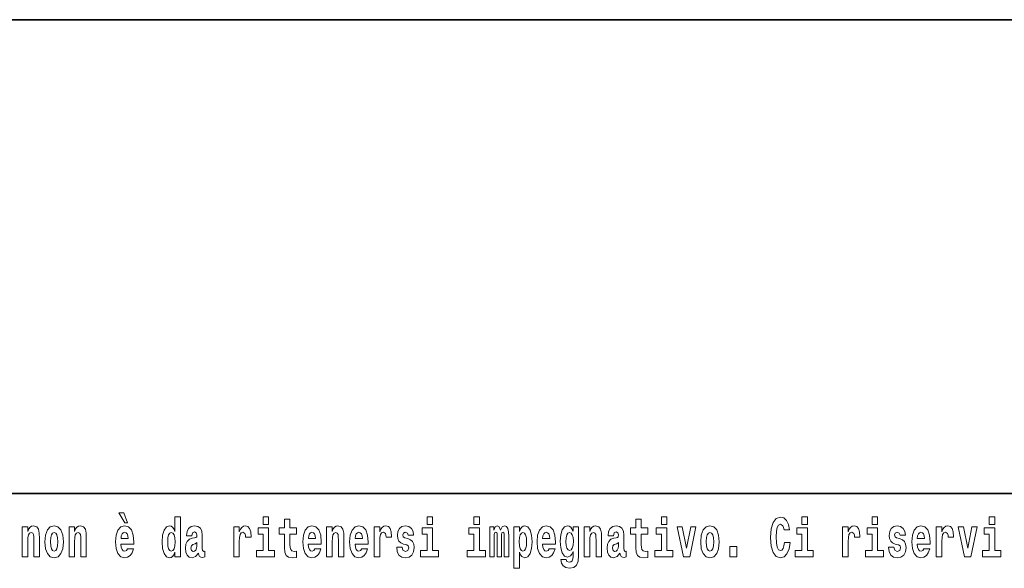
# Model space of a CAD drawing. Extents: x 0 to 210, y 0 to 297.
# Drawn here: x 83 to 111, y 16 to 32 of the extents above; entities that cross this region are included whole.
import ezdxf

# ---------------------------------------------------------------- set-up
doc = ezdxf.new("R2010")
doc.units = 0

msp = doc.modelspace()

# ---------------------------------------------------------------- linework, layer by layer
at = {"color": 7, "lineweight": 35}
for p, q in [((20, 31.5), (200, 31.5)), ((147.812, 18), (71, 18))]:
    msp.add_line(p, q, dxfattribs=at)
at = {"color": 7, "lineweight": 13}
for points in [[(85.805, 17.447), (85.666, 17.447), (85.835, 17.16), (85.912, 17.16)], [(87.262, 16.325), (87.262, 16.193), (87.421, 16.193), (87.421, 17.332), (87.262, 17.332), (87.262, 16.915), (87.23, 16.986), (87.195, 17.037), (87.155, 17.065), (87.108, 17.075), (87.024, 17.043), (86.957, 16.954), (86.914, 16.812), (86.898, 16.62), (86.914, 16.426), (86.957, 16.282), (87.024, 16.193), (87.108, 16.163), (87.156, 16.173), (87.196, 16.201), (87.23, 16.252)], [(89.781, 17.332), (89.781, 17.116), (89.937, 17.116), (89.937, 17.332)], [(90.734, 17.016), (90.544, 17.016), (90.544, 17.265), (90.388, 17.265), (90.388, 17.016), (90.239, 17.016), (90.239, 16.839), (90.388, 16.839), (90.388, 16.46), (90.398, 16.323), (90.433, 16.232), (90.501, 16.181), (90.607, 16.163), (90.734, 16.171), (90.734, 16.352), (90.661, 16.346), (90.601, 16.358), (90.565, 16.396), (90.549, 16.458), (90.544, 16.541), (90.544, 16.839), (90.734, 16.839)], [(94.456, 17.332), (94.456, 17.116), (94.613, 17.116), (94.613, 17.332)], [(95.792, 17.332), (95.792, 17.116), (95.949, 17.116), (95.949, 17.332)], [(100.753, 17.016), (100.563, 17.016), (100.563, 17.265), (100.407, 17.265), (100.407, 17.016), (100.258, 17.016), (100.258, 16.839), (100.407, 16.839), (100.407, 16.46), (100.417, 16.323), (100.452, 16.232), (100.52, 16.181), (100.626, 16.163), (100.753, 16.171), (100.753, 16.352), (100.68, 16.346), (100.62, 16.358), (100.584, 16.396), (100.567, 16.458), (100.563, 16.541), (100.563, 16.839), (100.753, 16.839)], [(101.136, 17.332), (101.136, 17.116), (101.292, 17.116), (101.292, 17.332)], [(104.644, 16.602), (104.631, 16.501), (104.607, 16.428), (104.574, 16.384), (104.533, 16.369), (104.479, 16.393), (104.442, 16.468), (104.42, 16.591), (104.413, 16.764), (104.42, 16.918), (104.443, 17.029), (104.48, 17.095), (104.531, 17.118), (104.567, 17.106), (104.597, 17.078), (104.619, 17.029), (104.634, 16.962), (104.794, 16.962), (104.764, 17.111), (104.707, 17.225), (104.627, 17.298), (104.532, 17.324), (104.414, 17.284), (104.324, 17.173), (104.267, 16.991), (104.247, 16.743), (104.267, 16.495), (104.324, 16.312), (104.414, 16.201), (104.532, 16.163), (104.636, 16.193), (104.719, 16.279), (104.777, 16.417), (104.806, 16.602)], [(105.143, 17.332), (105.143, 17.116), (105.3, 17.116), (105.3, 17.332)], [(107.147, 17.332), (107.147, 17.116), (107.303, 17.116), (107.303, 17.332)], [(110.487, 17.332), (110.487, 17.116), (110.643, 17.116), (110.643, 17.332)], [(82.907, 17.045), (82.907, 16.193), (83.066, 16.193), (83.066, 16.617), (83.071, 16.732), (83.087, 16.815), (83.119, 16.864), (83.169, 16.881), (83.21, 16.866), (83.233, 16.824), (83.24, 16.756), (83.243, 16.667), (83.243, 16.193), (83.401, 16.193), (83.401, 16.71), (83.396, 16.862), (83.373, 16.976), (83.322, 17.048), (83.231, 17.073), (83.178, 17.064), (83.134, 17.035), (83.097, 16.986), (83.066, 16.915), (83.066, 17.045)], [(83.556, 16.618), (83.574, 16.423), (83.626, 16.281), (83.71, 16.193), (83.821, 16.163), (83.93, 16.193), (84.014, 16.281), (84.066, 16.423), (84.085, 16.618), (84.066, 16.812), (84.014, 16.956), (83.929, 17.043), (83.819, 17.075), (83.71, 17.043), (83.626, 16.956), (83.574, 16.812)], [(83.821, 16.886), (83.865, 16.869), (83.898, 16.818), (83.918, 16.734), (83.926, 16.62), (83.918, 16.504), (83.898, 16.42), (83.865, 16.369), (83.821, 16.354), (83.775, 16.369), (83.742, 16.422), (83.722, 16.507), (83.715, 16.626), (83.722, 16.737), (83.743, 16.818), (83.776, 16.869)], [(84.243, 17.045), (84.243, 16.193), (84.402, 16.193), (84.402, 16.617), (84.406, 16.732), (84.423, 16.815), (84.455, 16.864), (84.505, 16.881), (84.546, 16.866), (84.568, 16.824), (84.576, 16.756), (84.578, 16.667), (84.578, 16.193), (84.737, 16.193), (84.737, 16.71), (84.731, 16.862), (84.709, 16.976), (84.658, 17.048), (84.567, 17.073), (84.514, 17.064), (84.47, 17.035), (84.433, 16.986), (84.402, 16.915), (84.402, 17.045)], [(85.914, 16.422), (85.881, 16.368), (85.833, 16.349), (85.791, 16.362), (85.758, 16.4), (85.733, 16.463), (85.722, 16.55), (86.094, 16.55), (86.095, 16.607), (86.077, 16.808), (86.025, 16.956), (85.942, 17.045), (85.829, 17.075), (85.721, 17.043), (85.638, 16.954), (85.585, 16.81), (85.567, 16.62), (85.585, 16.426), (85.638, 16.282), (85.719, 16.193), (85.825, 16.163), (85.914, 16.179), (85.985, 16.225), (86.04, 16.304), (86.081, 16.422)], [(85.932, 16.713), (85.726, 16.713), (85.734, 16.786), (85.758, 16.842), (85.79, 16.877), (85.829, 16.889), (85.87, 16.877), (85.902, 16.843), (85.922, 16.788)], [(87.161, 16.885), (87.207, 16.867), (87.24, 16.818), (87.262, 16.734), (87.27, 16.62), (87.262, 16.504), (87.24, 16.42), (87.206, 16.369), (87.161, 16.354), (87.118, 16.369), (87.085, 16.42), (87.064, 16.504), (87.057, 16.62), (87.064, 16.734), (87.085, 16.816), (87.118, 16.867)], [(87.747, 16.788), (87.765, 16.87), (87.821, 16.899), (87.874, 16.877), (87.891, 16.813), (87.885, 16.764), (87.863, 16.74), (87.823, 16.731), (87.76, 16.721), (87.676, 16.69), (87.615, 16.631), (87.578, 16.547), (87.566, 16.438), (87.578, 16.323), (87.615, 16.236), (87.674, 16.184), (87.754, 16.163), (87.849, 16.197), (87.932, 16.297), (87.945, 16.239), (87.968, 16.201), (88.001, 16.182), (88.049, 16.174), (88.112, 16.187), (88.112, 16.352), (88.086, 16.347), (88.05, 16.368), (88.043, 16.433), (88.043, 16.81), (88.03, 16.926), (87.99, 17.008), (87.92, 17.057), (87.821, 17.075), (87.726, 17.054), (87.655, 16.999), (87.61, 16.912), (87.595, 16.801), (87.595, 16.788)], [(88.94, 17.045), (88.94, 16.193), (89.1, 16.193), (89.1, 16.626), (89.103, 16.74), (89.12, 16.823), (89.151, 16.873), (89.202, 16.891), (89.258, 16.854), (89.274, 16.812), (89.279, 16.753), (89.279, 16.748), (89.434, 16.748), (89.434, 16.763), (89.424, 16.899), (89.395, 16.996), (89.345, 17.053), (89.273, 17.073), (89.215, 17.062), (89.168, 17.03), (89.13, 16.976), (89.1, 16.9), (89.1, 17.045)], [(90.108, 16.369), (89.937, 16.369), (89.937, 17.016), (89.637, 17.016), (89.637, 16.839), (89.781, 16.839), (89.781, 16.369), (89.591, 16.369), (89.591, 16.193), (90.108, 16.193)], [(91.258, 16.422), (91.224, 16.368), (91.177, 16.349), (91.134, 16.362), (91.101, 16.4), (91.077, 16.463), (91.066, 16.55), (91.437, 16.55), (91.438, 16.607), (91.421, 16.808), (91.369, 16.956), (91.285, 17.045), (91.172, 17.075), (91.065, 17.043), (90.981, 16.954), (90.928, 16.81), (90.91, 16.62), (90.928, 16.426), (90.981, 16.282), (91.062, 16.193), (91.169, 16.163), (91.258, 16.179), (91.329, 16.225), (91.383, 16.304), (91.424, 16.422)], [(91.275, 16.713), (91.069, 16.713), (91.078, 16.786), (91.101, 16.842), (91.133, 16.877), (91.172, 16.889), (91.213, 16.877), (91.245, 16.843), (91.265, 16.788)], [(91.59, 17.045), (91.59, 16.193), (91.749, 16.193), (91.749, 16.617), (91.754, 16.732), (91.77, 16.815), (91.802, 16.864), (91.852, 16.881), (91.893, 16.866), (91.916, 16.824), (91.923, 16.756), (91.926, 16.667), (91.926, 16.193), (92.084, 16.193), (92.084, 16.71), (92.079, 16.862), (92.056, 16.976), (92.005, 17.048), (91.914, 17.073), (91.861, 17.064), (91.817, 17.035), (91.78, 16.986), (91.749, 16.915), (91.749, 17.045)], [(92.593, 16.422), (92.56, 16.368), (92.512, 16.349), (92.47, 16.362), (92.437, 16.4), (92.413, 16.463), (92.402, 16.55), (92.773, 16.55), (92.774, 16.607), (92.757, 16.808), (92.704, 16.956), (92.621, 17.045), (92.508, 17.075), (92.4, 17.043), (92.317, 16.954), (92.264, 16.81), (92.246, 16.62), (92.264, 16.426), (92.317, 16.282), (92.398, 16.193), (92.505, 16.163), (92.593, 16.179), (92.664, 16.225), (92.719, 16.304), (92.76, 16.422)], [(92.611, 16.713), (92.405, 16.713), (92.414, 16.786), (92.437, 16.842), (92.469, 16.877), (92.508, 16.889), (92.549, 16.877), (92.581, 16.843), (92.601, 16.788)], [(92.947, 17.045), (92.947, 16.193), (93.107, 16.193), (93.107, 16.626), (93.11, 16.74), (93.127, 16.823), (93.158, 16.873), (93.209, 16.891), (93.266, 16.854), (93.281, 16.812), (93.287, 16.753), (93.287, 16.748), (93.441, 16.748), (93.441, 16.763), (93.431, 16.899), (93.402, 16.996), (93.352, 17.053), (93.28, 17.073), (93.223, 17.062), (93.176, 17.03), (93.137, 16.976), (93.107, 16.9), (93.107, 17.045)], [(93.873, 16.531), (93.916, 16.501), (93.932, 16.444), (93.907, 16.374), (93.836, 16.347), (93.768, 16.379), (93.742, 16.468), (93.591, 16.468), (93.606, 16.338), (93.654, 16.241), (93.731, 16.184), (93.835, 16.163), (93.943, 16.184), (94.021, 16.241), (94.07, 16.333), (94.087, 16.457), (94.075, 16.552), (94.041, 16.625), (93.985, 16.677), (93.905, 16.709), (93.818, 16.729), (93.777, 16.756), (93.762, 16.813), (93.781, 16.869), (93.833, 16.892), (93.894, 16.867), (93.918, 16.805), (94.07, 16.805), (94.07, 16.808), (94.054, 16.916), (94.007, 17), (93.933, 17.054), (93.835, 17.073), (93.737, 17.054), (93.666, 16.999), (93.622, 16.913), (93.608, 16.802), (93.619, 16.71), (93.652, 16.637), (93.705, 16.585), (93.778, 16.555)], [(94.784, 16.369), (94.613, 16.369), (94.613, 17.016), (94.312, 17.016), (94.312, 16.839), (94.456, 16.839), (94.456, 16.369), (94.267, 16.369), (94.267, 16.193), (94.784, 16.193)], [(96.119, 16.369), (95.949, 16.369), (95.949, 17.016), (95.648, 17.016), (95.648, 16.839), (95.792, 16.839), (95.792, 16.369), (95.602, 16.369), (95.602, 16.193), (96.119, 16.193)], [(96.655, 16.824), (96.655, 16.193), (96.782, 16.193), (96.782, 16.782), (96.776, 16.905), (96.759, 16.997), (96.722, 17.054), (96.661, 17.075), (96.598, 17.043), (96.546, 16.951), (96.51, 17.041), (96.449, 17.075), (96.394, 17.043), (96.355, 16.954), (96.355, 17.045), (96.24, 17.045), (96.24, 16.193), (96.366, 16.193), (96.366, 16.818), (96.378, 16.875), (96.413, 16.896), (96.44, 16.88), (96.449, 16.835), (96.449, 16.193), (96.573, 16.193), (96.573, 16.818), (96.585, 16.875), (96.621, 16.896), (96.646, 16.88), (96.655, 16.835)], [(96.931, 17.046), (96.931, 15.864), (97.089, 15.864), (97.089, 16.325), (97.12, 16.252), (97.155, 16.201), (97.243, 16.163), (97.327, 16.193), (97.393, 16.282), (97.436, 16.426), (97.453, 16.62), (97.436, 16.812), (97.393, 16.954), (97.327, 17.043), (97.243, 17.075), (97.195, 17.065), (97.155, 17.037), (97.12, 16.986), (97.089, 16.915), (97.089, 17.046)], [(97.19, 16.885), (97.232, 16.867), (97.266, 16.816), (97.287, 16.734), (97.294, 16.62), (97.287, 16.504), (97.266, 16.42), (97.232, 16.369), (97.19, 16.354), (97.144, 16.369), (97.109, 16.422), (97.088, 16.507), (97.081, 16.626), (97.088, 16.737), (97.11, 16.818), (97.145, 16.867)], [(97.937, 16.422), (97.904, 16.368), (97.856, 16.349), (97.814, 16.362), (97.78, 16.4), (97.756, 16.463), (97.745, 16.55), (98.117, 16.55), (98.118, 16.607), (98.1, 16.808), (98.048, 16.956), (97.965, 17.045), (97.851, 17.075), (97.744, 17.043), (97.661, 16.954), (97.607, 16.81), (97.59, 16.62), (97.607, 16.426), (97.661, 16.282), (97.742, 16.193), (97.848, 16.163), (97.937, 16.179), (98.008, 16.225), (98.062, 16.304), (98.103, 16.422)], [(97.955, 16.713), (97.748, 16.713), (97.757, 16.786), (97.78, 16.842), (97.813, 16.877), (97.851, 16.889), (97.892, 16.877), (97.925, 16.843), (97.945, 16.788)], [(98.62, 16.203), (98.614, 16.132), (98.594, 16.079), (98.558, 16.049), (98.505, 16.038), (98.442, 16.059), (98.421, 16.116), (98.272, 16.116), (98.272, 16.113), (98.287, 16.008), (98.334, 15.93), (98.412, 15.883), (98.519, 15.865), (98.637, 15.889), (98.716, 15.956), (98.759, 16.071), (98.773, 16.232), (98.773, 17.046), (98.62, 17.046), (98.62, 16.921), (98.55, 17.037), (98.509, 17.065), (98.461, 17.075), (98.376, 17.043), (98.31, 16.956), (98.266, 16.818), (98.251, 16.637), (98.266, 16.444), (98.31, 16.301), (98.376, 16.213), (98.461, 16.182), (98.547, 16.217), (98.583, 16.266), (98.62, 16.339)], [(98.517, 16.371), (98.474, 16.387), (98.439, 16.434), (98.417, 16.512), (98.41, 16.62), (98.417, 16.734), (98.438, 16.816), (98.473, 16.867), (98.517, 16.885), (98.562, 16.867), (98.597, 16.818), (98.618, 16.74), (98.627, 16.637), (98.619, 16.522), (98.597, 16.439), (98.563, 16.387)], [(98.938, 17.045), (98.938, 16.193), (99.096, 16.193), (99.096, 16.617), (99.101, 16.732), (99.117, 16.815), (99.15, 16.864), (99.199, 16.881), (99.241, 16.866), (99.263, 16.824), (99.27, 16.756), (99.273, 16.667), (99.273, 16.193), (99.431, 16.193), (99.431, 16.71), (99.426, 16.862), (99.404, 16.976), (99.353, 17.048), (99.262, 17.073), (99.208, 17.064), (99.164, 17.035), (99.127, 16.986), (99.096, 16.915), (99.096, 17.045)], [(99.77, 16.788), (99.788, 16.87), (99.844, 16.899), (99.896, 16.877), (99.914, 16.813), (99.907, 16.764), (99.885, 16.74), (99.845, 16.731), (99.783, 16.721), (99.699, 16.69), (99.638, 16.631), (99.601, 16.547), (99.589, 16.438), (99.601, 16.323), (99.638, 16.236), (99.697, 16.184), (99.776, 16.163), (99.872, 16.197), (99.955, 16.297), (99.967, 16.239), (99.991, 16.201), (100.024, 16.182), (100.072, 16.174), (100.135, 16.187), (100.135, 16.352), (100.108, 16.347), (100.073, 16.368), (100.066, 16.433), (100.066, 16.81), (100.053, 16.926), (100.013, 17.008), (99.943, 17.057), (99.844, 17.075), (99.749, 17.054), (99.678, 16.999), (99.632, 16.912), (99.618, 16.801), (99.618, 16.788)], [(101.463, 16.369), (101.292, 16.369), (101.292, 17.016), (100.991, 17.016), (100.991, 16.839), (101.136, 16.839), (101.136, 16.369), (100.946, 16.369), (100.946, 16.193), (101.463, 16.193)], [(101.585, 17.045), (101.764, 16.193), (101.947, 16.193), (102.123, 17.045), (101.975, 17.045), (101.857, 16.433), (101.734, 17.045)], [(102.258, 16.618), (102.276, 16.423), (102.328, 16.281), (102.411, 16.193), (102.522, 16.163), (102.632, 16.193), (102.716, 16.281), (102.768, 16.423), (102.787, 16.618), (102.768, 16.812), (102.716, 16.956), (102.631, 17.043), (102.521, 17.075), (102.411, 17.043), (102.328, 16.956), (102.276, 16.812)], [(102.522, 16.886), (102.567, 16.869), (102.6, 16.818), (102.62, 16.734), (102.628, 16.62), (102.62, 16.504), (102.6, 16.42), (102.567, 16.369), (102.522, 16.354), (102.477, 16.369), (102.444, 16.422), (102.424, 16.507), (102.417, 16.626), (102.424, 16.737), (102.445, 16.818), (102.478, 16.869)], [(105.47, 16.369), (105.3, 16.369), (105.3, 17.016), (104.999, 17.016), (104.999, 16.839), (105.143, 16.839), (105.143, 16.369), (104.953, 16.369), (104.953, 16.193), (105.47, 16.193)], [(106.306, 17.045), (106.306, 16.193), (106.466, 16.193), (106.466, 16.626), (106.469, 16.74), (106.486, 16.823), (106.517, 16.873), (106.568, 16.891), (106.624, 16.854), (106.64, 16.812), (106.645, 16.753), (106.645, 16.748), (106.8, 16.748), (106.8, 16.763), (106.79, 16.899), (106.761, 16.996), (106.711, 17.053), (106.639, 17.073), (106.581, 17.062), (106.534, 17.03), (106.496, 16.976), (106.466, 16.9), (106.466, 17.045)], [(107.474, 16.369), (107.303, 16.369), (107.303, 17.016), (107.003, 17.016), (107.003, 16.839), (107.147, 16.839), (107.147, 16.369), (106.957, 16.369), (106.957, 16.193), (107.474, 16.193)], [(107.899, 16.531), (107.942, 16.501), (107.958, 16.444), (107.934, 16.374), (107.863, 16.347), (107.795, 16.379), (107.768, 16.468), (107.617, 16.468), (107.633, 16.338), (107.681, 16.241), (107.757, 16.184), (107.861, 16.163), (107.969, 16.184), (108.048, 16.241), (108.097, 16.333), (108.113, 16.457), (108.101, 16.552), (108.068, 16.625), (108.011, 16.677), (107.931, 16.709), (107.845, 16.729), (107.804, 16.756), (107.788, 16.813), (107.807, 16.869), (107.859, 16.892), (107.92, 16.867), (107.945, 16.805), (108.097, 16.805), (108.097, 16.808), (108.08, 16.916), (108.033, 17), (107.959, 17.054), (107.861, 17.073), (107.764, 17.054), (107.693, 16.999), (107.648, 16.913), (107.634, 16.802), (107.645, 16.71), (107.678, 16.637), (107.732, 16.585), (107.805, 16.555)], [(108.624, 16.422), (108.59, 16.368), (108.543, 16.349), (108.501, 16.362), (108.467, 16.4), (108.443, 16.463), (108.432, 16.55), (108.803, 16.55), (108.805, 16.607), (108.787, 16.808), (108.735, 16.956), (108.651, 17.045), (108.538, 17.075), (108.431, 17.043), (108.347, 16.954), (108.294, 16.81), (108.276, 16.62), (108.294, 16.426), (108.347, 16.282), (108.428, 16.193), (108.535, 16.163), (108.624, 16.179), (108.695, 16.225), (108.749, 16.304), (108.79, 16.422)], [(108.641, 16.713), (108.435, 16.713), (108.444, 16.786), (108.467, 16.842), (108.499, 16.877), (108.538, 16.889), (108.579, 16.877), (108.611, 16.843), (108.631, 16.788)], [(108.978, 17.045), (108.978, 16.193), (109.137, 16.193), (109.137, 16.626), (109.141, 16.74), (109.157, 16.823), (109.188, 16.873), (109.239, 16.891), (109.296, 16.854), (109.312, 16.812), (109.317, 16.753), (109.317, 16.748), (109.471, 16.748), (109.471, 16.763), (109.461, 16.899), (109.432, 16.996), (109.383, 17.053), (109.31, 17.073), (109.253, 17.062), (109.206, 17.03), (109.167, 16.976), (109.137, 16.9), (109.137, 17.045)], [(109.6, 17.045), (109.779, 16.193), (109.962, 16.193), (110.138, 17.045), (109.991, 17.045), (109.872, 16.433), (109.749, 17.045)], [(110.814, 16.369), (110.643, 16.369), (110.643, 17.016), (110.342, 17.016), (110.342, 16.839), (110.487, 16.839), (110.487, 16.369), (110.297, 16.369), (110.297, 16.193), (110.814, 16.193)], [(87.889, 16.498), (87.88, 16.433), (87.857, 16.384), (87.823, 16.352), (87.782, 16.342), (87.736, 16.369), (87.719, 16.439), (87.733, 16.507), (87.773, 16.544), (87.84, 16.563), (87.889, 16.596)], [(99.912, 16.498), (99.903, 16.433), (99.88, 16.384), (99.845, 16.352), (99.804, 16.342), (99.759, 16.369), (99.742, 16.439), (99.755, 16.507), (99.795, 16.544), (99.863, 16.563), (99.912, 16.596)], [(103.088, 16.485), (103.088, 16.193), (103.292, 16.193), (103.292, 16.485)]]:
    msp.add_lwpolyline(points, close=True, dxfattribs=at)

doc.saveas('drawing.dxf')
